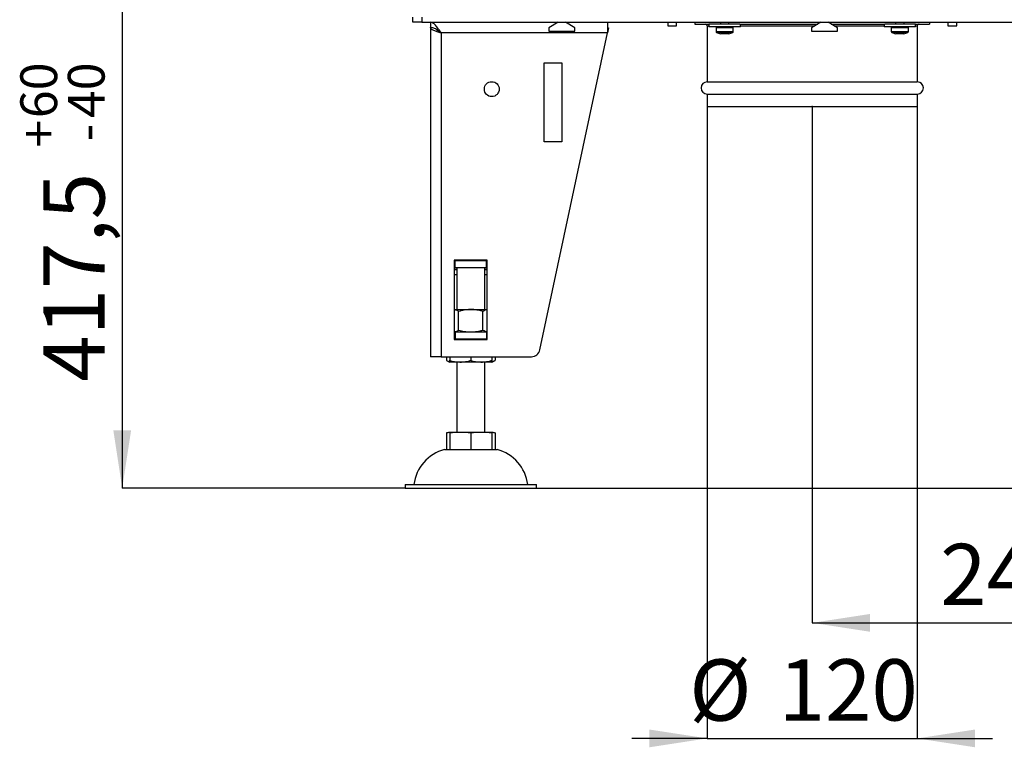
# Model space of a CAD drawing. Units: millimetres. Extents: x 9 to 203, y 11 to 284.
# Drawn here: x 9 to 65, y 110 to 151 of the extents above; entities that cross this region are included whole.
import ezdxf

# ---------------------------------------------------------------- set-up
doc = ezdxf.new("R2010")
doc.units = ezdxf.units.MM
doc.header["$PDSIZE"] = -1
doc.layers.add('SLD-0', color=7, linetype='Continuous')
doc.styles.add('SLDTEXTSTYLE0', font='TXT', dxfattribs={"width": 0.605})
doc.dimstyles.new('SLDDIMSTYLE0', dxfattribs={"dimtxt": 3.5, "dimasz": 3.302, "dimexe": 0, "dimexo": 0.0625, "dimgap": 0.875, "dimtad": 1, "dimdec": 1, "dimlfac": 10, "dimrnd": 1e-09, "dimzin": 12, "dimdsep": 46, "dimtxsty": 'SLDTEXTSTYLE0', "dimsah": 1, "dimcen": 0.09, "dimadec": 0, "dimazin": 3, "dimtfac": 1, "dimtdec": 1, "dimtofl": 0, "dimtmove": 0, "dimatfit": 3, "dimfxl": 0, "dimfrac": 2, "dimtolj": 1, "dimtzin": 12, "dimarcsym": 0})
doc.dimstyles.new('SLDDIMSTYLE1', dxfattribs={"dimtxt": 3.5, "dimasz": 3.302, "dimexe": 0, "dimexo": 0.0625, "dimgap": 0.875, "dimtad": 1, "dimdec": 1, "dimlfac": 10, "dimrnd": 1e-09, "dimzin": 12, "dimdsep": 46, "dimtxsty": 'SLDTEXTSTYLE0', "dimsah": 1, "dimcen": 0.09, "dimadec": 0, "dimazin": 3, "dimtol": 1, "dimtp": 60, "dimtm": 40, "dimtfac": 1, "dimtdec": 0, "dimtofl": 0, "dimtmove": 0, "dimatfit": 3, "dimfxl": 0, "dimfrac": 2, "dimtolj": 1, "dimtzin": 12, "dimarcsym": 0})
doc.dimstyles.new('SLDDIMSTYLE2', dxfattribs={"dimtxt": 3.5, "dimasz": 3.302, "dimexe": 0, "dimexo": 0.0625, "dimgap": 0.875, "dimtad": 1, "dimdec": 1, "dimlfac": 10, "dimrnd": 1e-09, "dimzin": 12, "dimdsep": 46, "dimtxsty": 'SLDTEXTSTYLE0', "dimsah": 1, "dimcen": 0.09, "dimadec": 0, "dimazin": 3, "dimtfac": 1, "dimtdec": 1, "dimtmove": 0, "dimatfit": 0, "dimfxl": 0, "dimfrac": 2, "dimtolj": 1, "dimtzin": 12, "dimarcsym": 0})

# ---------------------------------------------------------------- blocks, each defined once
blk = doc.blocks.new('_D_5')
at = {"layer": 'SLD-0', "color": 1}
for p, q in [((78.421, 164.543), (78.421, 116.649)), ((54.271, 146.143), (54.271, 116.649)), ((54.271, 116.649), (78.421, 116.649))]:
    blk.add_line(p, q, dxfattribs=at)
for points in [[(54.271, 116.649), (57.573, 116.141), (57.573, 117.157)], [(78.421, 116.649), (75.119, 117.157), (75.119, 116.141)]]:
    blk.add_solid(points, dxfattribs=at)
at = {"layer": 'SLD-0', "color": 1, "insert": (61.578, 121.161), "char_height": 3.5, "attachment_point": 1, "style": 'SLDTEXTSTYLE0'}
blk.add_mtext('241,5', dxfattribs=at)
blk = doc.blocks.new('_D_6')
at = {"layer": 'SLD-0', "color": 1}
for p, q in [((78.421, 164.543), (98.583, 164.543)), ((98.583, 164.543), (98.583, 124.343)), ((38.521, 124.343), (98.583, 124.343))]:
    blk.add_line(p, q, dxfattribs=at)
for points in [[(98.583, 164.543), (98.075, 161.241), (99.091, 161.241)], [(98.583, 124.343), (99.091, 127.645), (98.075, 127.645)]]:
    blk.add_solid(points, dxfattribs=at)
at = {"layer": 'SLD-0', "color": 1, "attachment_point": 1, "rotation": 90, "style": 'SLDTEXTSTYLE0'}
for s, insert, char_height in [('60', (92.765, 146.338), 2.1), ('40', (95.478, 146.338), 2.1), ('+', (92.765, 144.652), 2.1), ('-', (95.478, 145.015), 2.1), ('402', (94.072, 135.295), 3.5)]:
    blk.add_mtext(s, dxfattribs=dict(at, insert=insert, char_height=char_height))
blk = doc.blocks.new('_D_7')
at = {"layer": 'SLD-0', "color": 1}
for p, q in [((48.271, 146.143), (48.271, 110.051)), ((60.271, 146.143), (60.271, 110.051)), ((48.271, 110.051), (43.971, 110.051)), ((48.271, 110.051), (60.271, 110.051)), ((60.271, 110.051), (64.571, 110.051))]:
    blk.add_line(p, q, dxfattribs=at)
for points in [[(48.271, 110.051), (44.969, 110.559), (44.969, 109.543)], [(60.271, 110.051), (63.573, 109.543), (63.573, 110.559)]]:
    blk.add_solid(points, dxfattribs=at)
at = {"layer": 'SLD-0', "color": 1, "char_height": 3.5, "attachment_point": 1, "style": 'SLDTEXTSTYLE0'}
for s, insert in [('%%c', (47.248, 114.562)), ('120', (52.351, 114.572))]:
    blk.add_mtext(s, dxfattribs=dict(at, insert=insert))
blk = doc.blocks.new('_D_8')
at = {"layer": 'SLD-0', "color": 1}
for p, q in [((32.571, 166.093), (14.865, 166.093)), ((14.865, 166.093), (14.865, 124.343)), ((31.021, 124.343), (14.865, 124.343))]:
    blk.add_line(p, q, dxfattribs=at)
for points in [[(14.865, 166.093), (14.357, 162.791), (15.373, 162.791)], [(14.865, 124.343), (15.373, 127.645), (14.357, 127.645)]]:
    blk.add_solid(points, dxfattribs=at)
at = {"layer": 'SLD-0', "color": 1, "attachment_point": 1, "rotation": 90, "style": 'SLDTEXTSTYLE0'}
for s, insert, char_height in [('60', (9.047, 145.47), 2.1), ('40', (11.76, 145.47), 2.1), ('+', (9.047, 143.785), 2.1), ('-', (11.76, 144.148), 2.1), ('417,5', (10.354, 130.417), 3.5)]:
    blk.add_mtext(s, dxfattribs=dict(at, insert=insert, char_height=char_height))

msp = doc.modelspace()

# ---------------------------------------------------------------- linework, layer by layer
at = {"color": 7, "linetype": 'Continuous', "lineweight": 25}
for p, q in [((31.471, 150.943), (31.471, 151.243)), ((31.971, 150.943), (31.471, 150.943)), ((31.971, 151.243), (31.971, 150.943)), ((31.971, 150.943), (81.071, 150.943)), ((32.471, 150.943), (32.471, 150.643)), ((39.758, 150.943), (39.221, 150.633)), ((40.721, 150.633), (40.185, 150.943)), ((42.571, 150.943), (42.571, 150.343)), ((46.021, 150.943), (46.021, 150.743)), ((46.021, 150.743), (46.362, 150.743)), ((46.362, 150.743), (46.521, 150.743)), ((46.521, 150.743), (46.521, 150.943)), ((47.571, 150.943), (47.571, 150.843)), ((47.571, 150.843), (48.371, 150.843)), ((48.271, 150.743), (48.271, 147.543)), ((48.271, 150.743), (48.371, 150.743)), ((48.371, 150.843), (48.371, 150.683)), ((50.131, 150.843), (48.371, 150.843)), ((49.026, 150.943), (49.024, 150.843)), ((49.518, 150.843), (49.516, 150.943)), ((50.131, 150.843), (54.584, 150.843)), ((50.171, 150.683), (50.171, 150.843)), ((50.171, 150.743), (54.411, 150.743)), ((54.758, 150.943), (54.221, 150.633)), ((55.721, 150.633), (55.185, 150.943)), ((55.358, 150.843), (58.412, 150.843)), ((55.531, 150.743), (58.371, 150.743)), ((58.371, 150.843), (58.371, 150.683)), ((60.171, 150.843), (58.412, 150.843)), ((59.026, 150.943), (59.024, 150.843)), ((59.518, 150.843), (59.516, 150.943)), ((60.171, 150.683), (60.171, 150.843)), ((60.171, 150.843), (60.971, 150.843)), ((60.171, 150.743), (60.271, 150.743)), ((60.271, 150.743), (60.271, 147.543)), ((60.971, 150.943), (60.971, 150.843)), ((62.021, 150.943), (62.021, 150.743)), ((62.021, 150.743), (62.362, 150.743)), ((62.362, 150.743), (62.521, 150.743)), ((62.521, 150.743), (62.521, 150.943)), ((32.471, 150.633), (32.471, 150.639)), ((32.471, 150.633), (32.471, 150.633)), ((32.471, 150.633), (32.471, 131.843)), ((32.568, 150.633), (32.471, 150.633)), ((32.868, 150.495), (32.859, 150.488)), ((33.071, 150.343), (33.071, 131.843)), ((42.571, 150.343), (33.071, 150.343)), ((38.723, 132.239), (42.571, 150.343)), ((39.221, 150.633), (39.221, 150.443)), ((39.221, 150.443), (40.721, 150.443)), ((40.721, 150.443), (40.721, 150.633)), ((42.631, 150.627), (42.571, 150.343)), ((42.571, 150.627), (42.631, 150.627)), ((50.171, 150.683), (48.371, 150.683)), ((48.781, 150.633), (48.781, 150.417)), ((48.812, 150.371), (49.031, 150.283)), ((49.035, 150.283), (49.031, 150.283)), ((49.193, 150.283), (49.035, 150.283)), ((49.428, 150.283), (49.193, 150.283)), ((49.511, 150.283), (49.428, 150.283)), ((49.511, 150.283), (49.73, 150.371)), ((49.761, 150.417), (49.761, 150.633)), ((54.221, 150.633), (54.221, 150.443)), ((54.221, 150.443), (55.721, 150.443)), ((55.721, 150.443), (55.721, 150.633)), ((60.171, 150.683), (58.371, 150.683)), ((58.781, 150.633), (58.781, 150.417)), ((58.812, 150.371), (59.031, 150.283)), ((59.035, 150.283), (59.031, 150.283)), ((59.193, 150.283), (59.035, 150.283)), ((59.428, 150.283), (59.193, 150.283)), ((59.511, 150.283), (59.428, 150.283)), ((59.511, 150.283), (59.73, 150.371)), ((59.761, 150.417), (59.761, 150.633)), ((38.971, 148.627), (39.971, 148.627)), ((38.971, 144.127), (38.971, 148.627)), ((39.971, 148.627), (39.971, 144.127)), ((48.271, 147.543), (60.271, 147.543)), ((48.271, 146.843), (48.271, 146.143)), ((48.271, 146.843), (60.271, 146.843)), ((60.271, 146.843), (60.271, 146.143)), ((48.271, 146.143), (60.271, 146.143)), ((39.971, 144.127), (38.971, 144.127)), ((35.711, 137.363), (33.831, 137.363)), ((33.831, 137.363), (33.831, 132.823)), ((33.871, 137.343), (33.831, 137.343)), ((33.871, 136.943), (33.871, 137.343)), ((33.871, 137.343), (35.671, 137.343)), ((33.971, 137.363), (33.971, 137.343)), ((35.571, 137.343), (35.571, 137.363)), ((35.671, 136.943), (35.671, 137.343)), ((35.711, 137.343), (35.671, 137.343)), ((35.711, 132.823), (35.711, 137.363)), ((33.871, 136.943), (33.831, 136.943)), ((33.831, 136.845), (33.971, 136.845)), ((33.971, 136.805), (33.831, 136.805)), ((33.871, 136.943), (35.671, 136.943)), ((33.971, 136.943), (33.971, 134.543)), ((35.571, 134.543), (35.571, 136.943)), ((35.571, 136.845), (35.711, 136.845)), ((35.711, 136.805), (35.571, 136.805)), ((35.711, 136.943), (35.671, 136.943)), ((33.831, 134.543), (34.771, 134.543)), ((34.078, 133.35), (34.078, 134.436)), ((34.771, 134.543), (35.711, 134.543)), ((35.464, 133.35), (35.464, 134.436)), ((33.831, 133.243), (33.871, 133.243)), ((33.831, 132.843), (33.871, 132.843)), ((33.831, 132.823), (35.711, 132.823)), ((33.871, 133.243), (33.871, 132.843)), ((35.671, 133.243), (33.871, 133.243)), ((35.671, 132.843), (33.871, 132.843)), ((35.671, 133.243), (35.671, 132.843)), ((35.671, 133.243), (35.711, 133.243)), ((35.671, 132.843), (35.711, 132.843)), ((33.071, 131.843), (32.471, 131.843)), ((33.071, 131.843), (38.234, 131.843)), ((33.385, 131.843), (33.385, 131.641)), ((33.571, 131.843), (33.571, 131.641)), ((34.771, 131.843), (34.771, 131.641)), ((35.971, 131.843), (35.971, 131.641)), ((36.157, 131.843), (36.157, 131.641)), ((34.171, 131.543), (33.571, 131.543)), ((33.971, 131.543), (33.971, 127.543)), ((35.371, 131.543), (34.171, 131.543)), ((35.971, 131.543), (35.371, 131.543)), ((35.571, 127.543), (35.571, 131.543)), ((33.385, 127.506), (33.385, 126.543)), ((33.571, 127.543), (34.171, 127.543)), ((33.571, 127.506), (33.571, 126.543)), ((34.171, 127.543), (35.371, 127.543)), ((34.771, 127.506), (34.771, 126.543)), ((35.371, 127.543), (35.971, 127.543)), ((35.971, 127.506), (35.971, 126.543)), ((36.157, 127.506), (36.157, 126.543)), ((33.271, 126.543), (34.771, 126.543)), ((34.771, 126.543), (36.271, 126.543)), ((31.021, 124.543), (31.021, 124.343)), ((31.021, 124.543), (34.771, 124.543)), ((31.021, 124.343), (34.771, 124.343)), ((34.771, 124.543), (38.521, 124.543)), ((34.771, 124.343), (38.521, 124.343)), ((38.521, 124.343), (38.521, 124.543))]:
    msp.add_line(p, q, dxfattribs=at)
at = {"color": 8, "linetype": 'Continuous', "lineweight": 25}
for p, q in [((49.761, 150.633), (48.781, 150.633)), ((48.781, 150.417), (49.761, 150.417)), ((49.02, 150.371), (48.812, 150.371)), ((49.73, 150.371), (49.02, 150.371)), ((59.761, 150.633), (58.781, 150.633)), ((58.781, 150.417), (59.761, 150.417)), ((59.02, 150.371), (58.812, 150.371)), ((59.73, 150.371), (59.02, 150.371)), ((33.831, 136.543), (33.971, 136.543)), ((35.571, 136.543), (35.711, 136.543))]:
    msp.add_line(p, q, dxfattribs=at)
at = {"color": 7, "linetype": 'Continuous', "lineweight": 25}
msp.add_circle((35.971, 147.127), 0.425, dxfattribs=at)
for centre, radius, start, end in [((48.171, 150.743), 0.1, 0, 90), ((60.371, 150.743), 0.1, 90, 180.0009), ((48.831, 150.633), 0.05, 90, 180), ((48.831, 150.417), 0.05, 180, 248.1986), ((49.711, 150.633), 0.05, 0, 90), ((49.711, 150.417), 0.05, 291.8014, 0), ((58.831, 150.633), 0.05, 90, 180), ((58.831, 150.417), 0.05, 180, 248.1986), ((59.711, 150.633), 0.05, 0, 90), ((59.711, 150.417), 0.05, 291.8014, 0), ((48.271, 147.193), 0.35, 90, 270), ((60.271, 147.193), 0.35, 270.0004, 89.9996), ((38.234, 132.343), 0.5, 270, 348), ((34.035, 132.65), 1.2, 237.2647, 247.2813), ((35.508, 132.65), 1.2, 292.7187, 302.7345), ((33.866, 124.257), 2.363, 104.5907, 173.0375), ((35.676, 124.257), 2.363, 6.9625, 75.4093)]:
    msp.add_arc(centre, radius, start, end, dxfattribs=at)
for points, knots in [([(33.071, 150.343), (33.046, 150.383), (32.995, 150.463), (32.918, 150.579), (32.842, 150.684), (32.765, 150.777), (32.689, 150.852), (32.614, 150.905), (32.542, 150.937), (32.495, 150.941), (32.471, 150.943)], [0, 0, 0, 0, 0.127339, 0.254678, 0.382139, 0.5096, 0.637062, 0.764525, 0.882261, 1, 1, 1, 1]), ([(33.071, 150.343), (33.037, 150.37), (32.967, 150.425), (32.863, 150.501), (32.758, 150.565), (32.658, 150.611), (32.562, 150.638), (32.502, 150.642), (32.471, 150.643)], [0, 0, 0, 0, 0.171646, 0.348226, 0.520476, 0.697715, 0.847242, 1, 1, 1, 1]), ([(32.471, 150.633), (32.473, 150.621), (32.478, 150.597), (32.513, 150.561), (32.569, 150.524), (32.644, 150.488), (32.736, 150.452), (32.84, 150.416), (32.953, 150.379), (33.032, 150.355), (33.071, 150.343)], [0, 0, 0, 0, 0.125, 0.250001, 0.374999, 0.500001, 0.625, 0.75, 0.875, 1, 1, 1, 1]), ([(32.823, 150.523), (32.835, 150.511), (32.858, 150.488), (32.903, 150.452), (32.955, 150.416), (33.012, 150.379), (33.051, 150.355), (33.071, 150.343)], [0, 0, 0, 0, 0.192887, 0.394667, 0.596443, 0.798221, 1, 1, 1, 1]), ([(34.078, 134.436), (34.05, 134.451), (33.994, 134.482), (33.912, 134.515), (33.857, 134.527), (33.831, 134.533)], [0, 0, 0, 0, 0.345313, 0.69055, 1, 1, 1, 1]), ([(34.771, 134.543), (34.755, 134.543), (34.684, 134.543), (34.56, 134.534), (34.398, 134.512), (34.237, 134.48), (34.131, 134.451), (34.078, 134.436)], [0, 0, 0, 0, 0.070064, 0.300431, 0.530834, 0.765394, 1, 1, 1, 1]), ([(35.464, 134.436), (35.408, 134.451), (35.296, 134.482), (35.124, 134.516), (34.949, 134.539), (34.83, 134.542), (34.771, 134.543)], [0, 0, 0, 0, 0.247711, 0.495365, 0.747705, 1, 1, 1, 1]), ([(35.711, 134.533), (35.67, 134.523), (35.587, 134.503), (35.506, 134.459), (35.464, 134.436)], [0, 0, 0, 0, 0.487517, 1, 1, 1, 1]), ([(34.078, 133.35), (34.05, 133.335), (33.994, 133.305), (33.912, 133.271), (33.857, 133.259), (33.831, 133.253)], [0, 0, 0, 0, 0.345314, 0.69055, 1, 1, 1, 1]), ([(34.771, 133.243), (34.755, 133.243), (34.684, 133.244), (34.56, 133.252), (34.398, 133.274), (34.237, 133.307), (34.131, 133.336), (34.078, 133.35)], [0, 0, 0, 0, 0.070064, 0.300431, 0.530834, 0.765394, 1, 1, 1, 1]), ([(35.464, 133.35), (35.408, 133.335), (35.296, 133.304), (35.124, 133.271), (34.949, 133.248), (34.83, 133.245), (34.771, 133.243)], [0, 0, 0, 0, 0.247712, 0.495366, 0.747705, 1, 1, 1, 1]), ([(35.711, 133.253), (35.67, 133.263), (35.587, 133.284), (35.506, 133.328), (35.464, 133.35)], [0, 0, 0, 0, 0.487516, 1, 1, 1, 1]), ([(34.171, 132.843), (34.121, 132.842), (34.026, 132.841), (33.932, 132.829), (33.888, 132.823)], [0, 0, 0, 0, 0.529052, 1, 1, 1, 1]), ([(34.45, 132.823), (34.416, 132.828), (34.333, 132.839), (34.24, 132.843), (34.181, 132.843), (34.171, 132.843)], [0, 0, 0, 0, 0.370977, 0.893651, 1, 1, 1, 1]), ([(35.371, 132.843), (35.321, 132.842), (35.226, 132.841), (35.132, 132.829), (35.087, 132.823)], [0, 0, 0, 0, 0.52905, 1, 1, 1, 1]), ([(35.65, 132.823), (35.616, 132.828), (35.533, 132.839), (35.44, 132.843), (35.381, 132.843), (35.371, 132.843)], [0, 0, 0, 0, 0.370975, 0.893647, 1, 1, 1, 1]), ([(33.385, 131.641), (33.412, 131.626), (33.465, 131.595), (33.527, 131.572), (33.563, 131.565), (33.571, 131.563)], [0, 0, 0, 0, 0.4341534, 0.8684804, 1, 1, 1, 1]), ([(33.571, 131.641), (33.617, 131.625), (33.708, 131.595), (33.851, 131.566), (33.995, 131.549), (34.102, 131.544), (34.161, 131.543), (34.171, 131.543)], [0, 0, 0, 0, 0.234866, 0.469825, 0.710412, 0.951038, 1, 1, 1, 1]), ([(33.571, 131.543), (33.571, 131.544), (33.571, 131.546), (33.571, 131.563), (33.571, 131.592), (33.571, 131.624), (33.571, 131.641)], [0, 0, 0, 0, 0.2472846, 0.4945315, 0.7473268, 1, 1, 1, 1]), ([(34.171, 131.543), (34.221, 131.544), (34.322, 131.546), (34.472, 131.563), (34.623, 131.592), (34.722, 131.624), (34.771, 131.641)], [0, 0, 0, 0, 0.247281, 0.494529, 0.747326, 1, 1, 1, 1]), ([(34.771, 131.641), (34.817, 131.625), (34.908, 131.595), (35.051, 131.566), (35.195, 131.549), (35.302, 131.544), (35.361, 131.543), (35.371, 131.543)], [0, 0, 0, 0, 0.234865, 0.469824, 0.710414, 0.95104, 1, 1, 1, 1]), ([(35.371, 131.543), (35.421, 131.544), (35.521, 131.546), (35.672, 131.563), (35.823, 131.592), (35.922, 131.624), (35.971, 131.641)], [0, 0, 0, 0, 0.2472829, 0.4945304, 0.7473263, 1, 1, 1, 1]), ([(35.971, 131.641), (35.971, 131.624), (35.971, 131.584), (35.971, 131.55), (35.971, 131.546), (35.971, 131.543)], [0, 0, 0, 0, 0.2592272, 0.6274506, 1, 1, 1, 1]), ([(35.971, 131.563), (35.975, 131.563), (36.009, 131.57), (36.071, 131.592), (36.128, 131.625), (36.157, 131.641)], [0, 0, 0, 0, 0.065758, 0.532992, 1, 1, 1, 1]), ([(33.385, 127.506), (33.414, 127.513), (33.471, 127.527), (33.533, 127.536), (33.567, 127.537), (33.571, 127.537)], [0, 0, 0, 0, 0.4643782, 0.9288806, 1, 1, 1, 1]), ([(33.571, 127.506), (33.621, 127.513), (33.72, 127.527), (33.92, 127.541), (34.071, 127.542), (34.171, 127.543)], [0, 0, 0, 0, 0.249273, 0.498612, 1, 1, 1, 1]), ([(33.571, 127.543), (33.571, 127.542), (33.571, 127.541), (33.571, 127.527), (33.571, 127.513), (33.571, 127.506)], [0, 0, 0, 0, 0.499042, 0.749553, 1, 1, 1, 1]), ([(34.171, 127.543), (34.271, 127.542), (34.421, 127.541), (34.622, 127.527), (34.721, 127.513), (34.771, 127.506)], [0, 0, 0, 0, 0.49904, 0.749553, 1, 1, 1, 1]), ([(34.771, 127.506), (34.821, 127.513), (34.92, 127.527), (35.12, 127.541), (35.271, 127.542), (35.371, 127.543)], [0, 0, 0, 0, 0.249272, 0.498613, 1, 1, 1, 1]), ([(35.371, 127.543), (35.471, 127.542), (35.621, 127.541), (35.822, 127.527), (35.921, 127.513), (35.971, 127.506)], [0, 0, 0, 0, 0.499041, 0.749554, 1, 1, 1, 1]), ([(35.971, 127.506), (35.971, 127.515), (35.971, 127.533), (35.971, 127.542), (35.971, 127.543), (35.971, 127.543)], [0, 0, 0, 0, 0.3207409, 0.6601296, 1, 1, 1, 1]), ([(35.971, 127.537), (35.975, 127.537), (36.008, 127.536), (36.07, 127.527), (36.128, 127.513), (36.157, 127.506)], [0, 0, 0, 0, 0.066748, 0.533437, 1, 1, 1, 1])]:
    msp.add_open_spline(points, degree=3, knots=knots, dxfattribs=at)
at = {"layer": 'SLD-0', "color": 1}
msp.add_point((54.271, 146.143), dxfattribs=at)

# ---------------------------------------------------------------- dimensions: what is measured, and where the dimension line sits
for base, p1, p2, angle, dimstyle, picture, middle in [((14.865, 124.343), (32.571, 166.093), (31.021, 124.343), 90, 'SLDDIMSTYLE1', '_D_8', (14.865, 139.548)), ((98.583, 124.343), (78.421, 164.543), (38.521, 124.343), 90, 'SLDDIMSTYLE1', '_D_6', (98.583, 142.421)), ((78.421, 116.649), (54.271, 146.143), (78.421, 164.543), 0, 'SLDDIMSTYLE0', '_D_5', (67.593, 116.649))]:
    dim = msp.add_linear_dim(base=base, p1=p1, p2=p2, angle=angle, dimstyle=dimstyle, dxfattribs=at)
    dim.commit()
    dim.dimension.update_dxf_attribs({"geometry": picture, "text_midpoint": middle, "dimtype": 160})
dim = msp.add_linear_dim(base=(60.271, 110.051), p1=(48.271, 146.143), p2=(60.271, 146.143), text='%%c<>', dimstyle='SLDDIMSTYLE2', dxfattribs=at)
dim.commit()
dim.dimension.update_dxf_attribs({"geometry": '_D_7', "text_midpoint": (53.81, 110.051), "dimtype": 160})

doc.saveas('drawing.dxf')
